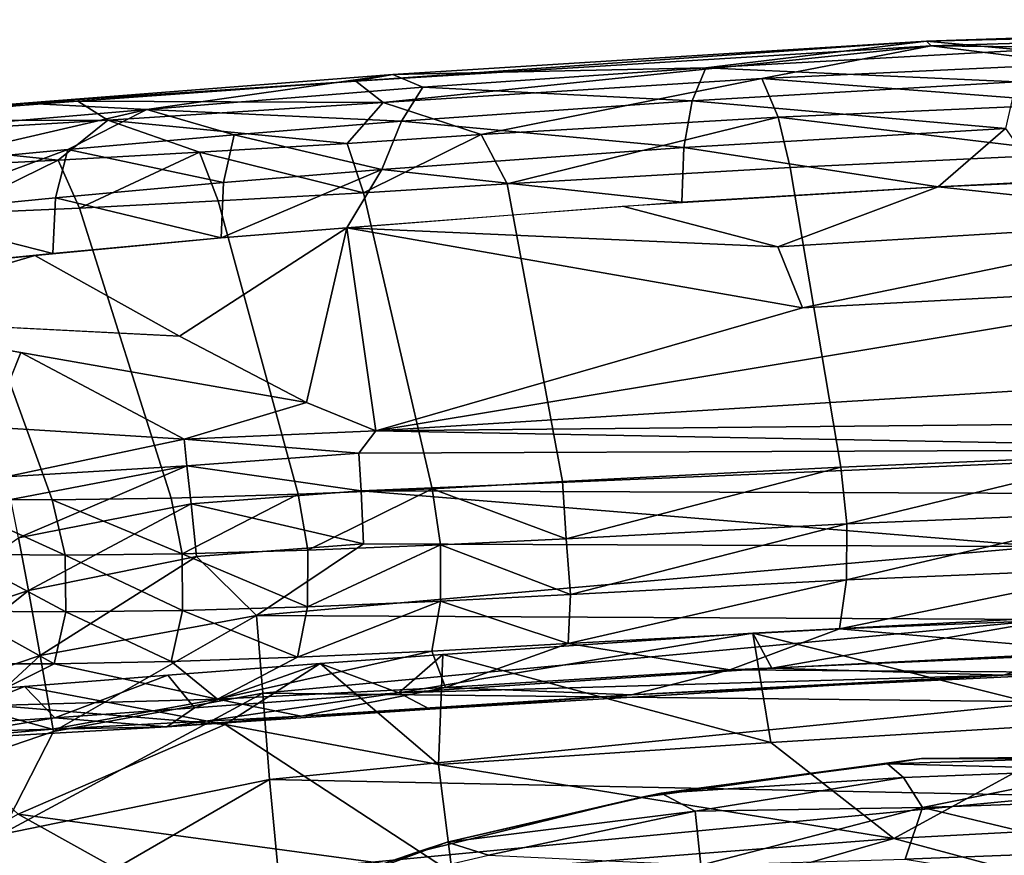
# Model space of a CAD drawing. Units: inches. Extents: x -12.2 to 12.7, y -12.6 to 13.
# Drawn here: x -3.4 to 0.1, y 8.6 to 11.5 of the extents above; entities that cross this region are included whole.
import ezdxf

# ---------------------------------------------------------------- set-up
doc = ezdxf.new("R2010")
doc.units = ezdxf.units.IN
doc.header["$MEASUREMENT"] = 0
doc.layers.add('SEAT-BODY', color=5, linetype='Continuous')
doc.layers.add('SEAT-CUSHION', color=5, linetype='Continuous')

msp = doc.modelspace()

# ---------------------------------------------------------------- linework, layer by layer
at = {"layer": 'SEAT-BODY'}
for points in [[(-0.2168, 11.4209, 21.9112), (2.6523, 11.4889, 21.4611), (2.0029, 11.4953, 21.3667)], [(2.0029, 11.4953, 21.3667), (0.1257, 11.3886, 21.6135), (-0.2168, 11.4209, 21.9112)], [(-0.2007, 11.4043, 22.1104), (2.6523, 11.4889, 21.4611), (-0.2168, 11.4209, 21.9112)], [(2.6523, 11.4889, 21.4611), (-0.2007, 11.4043, 22.1104), (1.7445, 11.3831, 21.8153)], [(-0.2007, 11.4043, 22.1104), (-0.2168, 11.4209, 21.9112), (-2.2096, 11.2804, 22.8677)], [(-0.2168, 11.4209, 21.9112), (-2.0799, 11.3034, 22.5918), (-2.2096, 11.2804, 22.8677)], [(-0.987, 11.3273, 21.9671), (-2.0799, 11.3034, 22.5918), (-0.2168, 11.4209, 21.9112)], [(0.1257, 11.3886, 21.6135), (-0.987, 11.3273, 21.9671), (-0.2168, 11.4209, 21.9112)], [(-2.2096, 11.2804, 22.8677), (-2.1142, 11.2061, 23.0294), (-0.2007, 11.4043, 22.1104)], [(-0.2007, 11.4043, 22.1104), (-2.1142, 11.2061, 23.0294), (-0.7917, 11.2902, 22.5078)], [(-0.987, 11.3273, 21.9671), (0.1257, 11.3886, 21.6135), (0.0969, 11.278, 21.4503)], [(-0.7917, 11.2902, 22.5078), (0.307, 11.3412, 22.1575), (-0.2007, 11.4043, 22.1104)], [(0.307, 11.3412, 22.1575), (1.7445, 11.3831, 21.8153), (-0.2007, 11.4043, 22.1104)], [(-2.0799, 11.3034, 22.5918), (-0.987, 11.3273, 21.9671), (-1.9752, 11.2597, 22.3414)], [(-1.9752, 11.2597, 22.3414), (-0.987, 11.3273, 21.9671), (-1.0348, 11.2126, 21.8118)], [(0.0969, 11.278, 21.4503), (-1.0348, 11.2126, 21.8118), (-0.987, 11.3273, 21.9671)], [(0.307, 11.3412, 22.1575), (-0.7917, 11.2902, 22.5078), (0.3438, 11.2024, 22.2971)], [(-3.367, 11.2038, 23.2655), (-2.2096, 11.2804, 22.8677), (-2.0799, 11.3034, 22.5918)], [(-2.0799, 11.3034, 22.5918), (-2.9393, 11.1814, 22.7879), (-3.367, 11.2038, 23.2655)], [(-3.1796, 11.2114, 23.383), (-2.2096, 11.2804, 22.8677), (-3.367, 11.2038, 23.2655)], [(-2.2096, 11.2804, 22.8677), (-3.1796, 11.2114, 23.383), (-2.1142, 11.2061, 23.0294)], [(-2.0799, 11.3034, 22.5918), (-1.9752, 11.2597, 22.3414), (-2.9393, 11.1814, 22.7879)], [(-1.7718, 11.0942, 23.043), (-0.7917, 11.2902, 22.5078), (-2.1142, 11.2061, 23.0294)], [(-0.7344, 11.1547, 22.6431), (-0.7917, 11.2902, 22.5078), (-1.7718, 11.0942, 23.043)], [(-1.0348, 11.2126, 21.8118), (0.0969, 11.278, 21.4503), (0.0595, 11.1156, 21.3372)], [(0.3438, 11.2024, 22.2971), (-0.7917, 11.2902, 22.5078), (-0.7344, 11.1547, 22.6431)], [(-2.9393, 11.1814, 22.7879), (-1.9752, 11.2597, 22.3414), (-2.0495, 11.1409, 22.1993)], [(-1.0348, 11.2126, 21.8118), (-2.0495, 11.1409, 22.1993), (-1.9752, 11.2597, 22.3414)], [(-4.4053, 11.119, 24.0679), (-3.1796, 11.2114, 23.383), (-3.367, 11.2038, 23.2655)], [(-3.1796, 11.2114, 23.383), (-4.4053, 11.119, 24.0679), (-4.1809, 11.1405, 24.1306)], [(-4.1809, 11.1405, 24.1306), (-3.0752, 11.1446, 23.5403), (-3.1796, 11.2114, 23.383)], [(-3.1796, 11.2114, 23.383), (-3.0752, 11.1446, 23.5403), (-2.1142, 11.2061, 23.0294)], [(-2.0495, 11.1409, 22.1993), (-1.0348, 11.2126, 21.8118), (-1.064, 11.0495, 21.6999)], [(-1.0348, 11.2126, 21.8118), (0.0595, 11.1156, 21.3372), (-1.064, 11.0495, 21.6999)], [(-4.2029, 11.0705, 23.6543), (-4.4053, 11.119, 24.0679), (-3.367, 11.2038, 23.2655)], [(-3.367, 11.2038, 23.2655), (-3.6873, 11.1175, 23.2625), (-4.2029, 11.0705, 23.6543)], [(-3.2148, 11.042, 22.7748), (-3.7681, 10.99, 23.1329), (-2.9393, 11.1814, 22.7879)], [(-2.9393, 11.1814, 22.7879), (-3.7681, 10.99, 23.1329), (-3.6873, 11.1175, 23.2625)], [(-2.9393, 11.1814, 22.7879), (-3.6873, 11.1175, 23.2625), (-3.367, 11.2038, 23.2655)], [(-2.6343, 11.0929, 22.4628), (-3.2148, 11.042, 22.7748), (-2.9393, 11.1814, 22.7879)], [(-3.0752, 11.1446, 23.5403), (-2.2395, 11.0636, 23.2552), (-2.1142, 11.2061, 23.0294)], [(-2.9393, 11.1814, 22.7879), (-2.0495, 11.1409, 22.1993), (-2.6343, 11.0929, 22.4628)], [(-1.7718, 11.0942, 23.043), (-2.1142, 11.2061, 23.0294), (-2.2395, 11.0636, 23.2552)], [(0.3438, 11.2024, 22.2971), (-0.7344, 11.1547, 22.6431), (0.3249, 11.0286, 22.3942)], [(-3.0752, 11.1446, 23.5403), (-4.1809, 11.1405, 24.1306), (-4.0326, 11.087, 24.2569)], [(-4.0326, 11.087, 24.2569), (-3.2492, 11.005, 23.8507), (-3.0752, 11.1446, 23.5403)], [(-2.7557, 11.0328, 23.5323), (-3.0752, 11.1446, 23.5403), (-3.2492, 11.005, 23.8507)], [(-2.7557, 11.0328, 23.5323), (-2.2395, 11.0636, 23.2552), (-3.0752, 11.1446, 23.5403)], [(-2.0495, 11.1409, 22.1993), (-2.118, 10.9718, 22.1057), (-2.6343, 11.0929, 22.4628)], [(-1.064, 11.0495, 21.6999), (-2.118, 10.9718, 22.1057), (-2.0495, 11.1409, 22.1993)], [(-1.7718, 11.0942, 23.043), (-1.6813, 10.9227, 23.1104), (-0.7344, 11.1547, 22.6431)], [(-0.6924, 10.9788, 22.7281), (-0.7344, 11.1547, 22.6431), (-1.6813, 10.9227, 23.1104)], [(-0.6924, 10.9788, 22.7281), (0.3249, 11.0286, 22.3942), (-0.7344, 11.1547, 22.6431)], [(-1.064, 11.0495, 21.6999), (0.0595, 11.1156, 21.3372), (-0.1762, 10.9117, 21.3485)], [(0.0595, 11.1156, 21.3372), (0.1899, 10.9306, 21.2416), (-0.1762, 10.9117, 21.3485)], [(-4.0326, 11.087, 24.2569), (-3.7167, 10.9812, 24.2076), (-3.2492, 11.005, 23.8507)], [(-2.6713, 10.9264, 22.3585), (-3.2148, 11.042, 22.7748), (-2.6343, 11.0929, 22.4628)], [(-2.6713, 10.9264, 22.3585), (-2.6343, 11.0929, 22.4628), (-2.118, 10.9718, 22.1057)], [(-2.183, 10.891, 23.3386), (-1.7718, 11.0942, 23.043), (-2.2395, 11.0636, 23.2552)], [(-1.6813, 10.9227, 23.1104), (-1.7718, 11.0942, 23.043), (-2.183, 10.891, 23.3386)], [(-3.2578, 10.8731, 22.6768), (-3.816, 10.8183, 23.0424), (-3.2148, 11.042, 22.7748)], [(-3.816, 10.8183, 23.0424), (-3.7681, 10.99, 23.1329), (-3.2148, 11.042, 22.7748)], [(-2.6713, 10.9264, 22.3585), (-3.2578, 10.8731, 22.6768), (-3.2148, 11.042, 22.7748)], [(-2.2395, 11.0636, 23.2552), (-2.7557, 11.0328, 23.5323), (-2.183, 10.891, 23.3386)], [(-1.064, 11.0495, 21.6999), (-1.0713, 10.8579, 21.6437), (-2.118, 10.9718, 22.1057)], [(-1.0713, 10.8579, 21.6437), (-1.064, 11.0495, 21.6999), (-0.1762, 10.9117, 21.3485)], [(-3.2492, 11.005, 23.8507), (-3.7167, 10.9812, 24.2076), (-3.6322, 10.8174, 24.2848)], [(-3.2492, 11.005, 23.8507), (-3.6322, 10.8174, 24.2848), (-3.1742, 10.8377, 23.9302)], [(-3.2492, 11.005, 23.8507), (-3.1742, 10.8377, 23.9302), (-2.7557, 11.0328, 23.5323)], [(-2.69, 10.8626, 23.6138), (-2.7557, 11.0328, 23.5323), (-3.1742, 10.8377, 23.9302)], [(-2.69, 10.8626, 23.6138), (-2.183, 10.891, 23.3386), (-2.7557, 11.0328, 23.5323)], [(0.4998, 9.9765, 22.6819), (0.3249, 11.0286, 22.3942), (-0.6924, 10.9788, 22.7281), (-0.5159, 9.9332, 23.0286)], [(-2.6713, 10.9264, 22.3585), (-2.118, 10.9718, 22.1057), (-2.6794, 10.7333, 22.3076)], [(-2.2409, 10.7689, 22.1043), (-2.6794, 10.7333, 22.3076), (-2.118, 10.9718, 22.1057)], [(-2.2409, 10.7689, 22.1043), (-2.118, 10.9718, 22.1057), (-1.0713, 10.8579, 21.6437)], [(-0.5159, 9.9332, 23.0286), (-0.6924, 10.9788, 22.7281), (-1.6813, 10.9227, 23.1104), (-1.4879, 9.8829, 23.4214)], [(-0.1762, 10.9117, 21.3485), (1.2907, 10.9759, 20.9672), (0.8639, 10.7999, 19.9901)], [(-2.6794, 10.7333, 22.3076), (-3.2578, 10.8731, 22.6768), (-2.6713, 10.9264, 22.3585)], [(-1.4879, 9.8829, 23.4214), (-1.6813, 10.9227, 23.1104), (-2.183, 10.891, 23.3386), (-1.943, 9.8581, 23.6393)], [(-0.1762, 10.9117, 21.3485), (-0.7362, 10.7023, 20.3353), (-1.2782, 10.8439, 21.7188)], [(-0.7362, 10.7023, 20.3353), (-0.1762, 10.9117, 21.3485), (0.8639, 10.7999, 19.9901)], [(-3.2578, 10.8731, 22.6768), (-3.2672, 10.679, 22.6304), (-3.816, 10.8183, 23.0424)], [(-3.2578, 10.8731, 22.6768), (-2.6794, 10.7333, 22.3076), (-3.2672, 10.679, 22.6304)], [(-1.943, 9.8581, 23.6393), (-2.183, 10.891, 23.3386), (-2.69, 10.8626, 23.6138), (-2.4111, 9.8388, 23.912)], [(-2.8547, 9.8252, 24.2264), (-3.1742, 10.8377, 23.9302), (-3.6322, 10.8174, 24.2848), (-3.2692, 9.819, 24.5786)], [(-2.4111, 9.8388, 23.912), (-2.69, 10.8626, 23.6138), (-3.1742, 10.8377, 23.9302), (-2.8547, 9.8252, 24.2264)], [(-2.2409, 10.7689, 22.1043), (-1.2782, 10.8439, 21.7188), (-0.7362, 10.7023, 20.3353)], [(-3.2692, 9.819, 24.5786), (-3.6322, 10.8174, 24.2848), (-4.0608, 10.8021, 24.6752), (-3.6513, 9.8206, 24.9647)], [(-3.816, 10.8183, 23.0424), (-3.2672, 10.679, 22.6304), (-3.8258, 10.6231, 23.001)], [(0.8639, 10.7999, 19.9901), (-0.6492, 10.4896, 19.1191), (-0.7362, 10.7023, 20.3353)], [(0.8639, 10.7999, 19.9901), (0.9727, 10.5753, 18.8976), (-0.6492, 10.4896, 19.1191)], [(-2.3811, 10.1585, 17.4873), (-2.8246, 10.3907, 19.6702), (-2.2409, 10.7689, 22.1043)], [(-2.3811, 10.1585, 17.4873), (-2.2409, 10.7689, 22.1043), (-2.1396, 10.0601, 16.6527)], [(-2.2409, 10.7689, 22.1043), (-0.6492, 10.4896, 19.1191), (-2.1396, 10.0601, 16.6527)], [(-0.6492, 10.4896, 19.1191), (-2.2409, 10.7689, 22.1043), (-0.7362, 10.7023, 20.3353)], [(-3.3301, 10.6724, 22.669), (-2.8246, 10.3907, 19.6702), (-4.0732, 10.4533, 22.1281)], [(-4.0732, 10.4533, 22.1281), (-3.9247, 10.6128, 23.0737), (-3.3301, 10.6724, 22.669)], [(4.235, 10.4563, 17.7221), (-2.1396, 10.0601, 16.6527), (0.9727, 10.5753, 18.8976)], [(-2.1396, 10.0601, 16.6527), (-0.6492, 10.4896, 19.1191), (0.9727, 10.5753, 18.8976)], [(4.3076, 10.1226, 16.8226), (-2.1396, 10.0601, 16.6527), (4.235, 10.4563, 17.7221)], [(-3.4842, 10.073, 17.8817), (-3.3794, 10.333, 19.8688), (-2.8091, 10.0313, 16.725)], [(-2.3811, 10.1585, 17.4873), (-2.8091, 10.0313, 16.725), (-3.3794, 10.333, 19.8688)], [(-2.8091, 10.0313, 16.725), (-2.3811, 10.1585, 17.4873), (-2.1396, 10.0601, 16.6527)], [(-2.1396, 10.0601, 16.6527), (4.3076, 10.1226, 16.8226), (1.2632, 9.9966, 16.4164)], [(-2.8091, 10.0313, 16.725), (-3.4316, 9.8996, 16.6199), (-3.4842, 10.073, 17.8817)], [(-2.8091, 10.0313, 16.725), (-2.1396, 10.0601, 16.6527), (-2.1986, 9.9824, 16.3209)], [(-2.1396, 10.0601, 16.6527), (1.2632, 9.9966, 16.4164), (-2.1986, 9.9824, 16.3209)], [(-3.4316, 9.8996, 16.6199), (-2.8091, 10.0313, 16.725), (-2.8, 9.9377, 16.3045)], [(-2.1986, 9.9824, 16.3209), (-2.8, 9.9377, 16.3045), (-2.8091, 10.0313, 16.725)], [(-2.8, 9.9377, 16.3045), (-2.1986, 9.9824, 16.3209), (-2.1904, 9.851, 16.0083)], [(-2.1986, 9.9824, 16.3209), (1.2632, 9.9966, 16.4164), (-2.1904, 9.851, 16.0083)], [(1.249, 9.8379, 16.1098), (-2.1904, 9.851, 16.0083), (1.2632, 9.9966, 16.4164)], [(-0.5159, 9.9332, 23.0286), (-0.4948, 9.7358, 23.0508), (0.4998, 9.9765, 22.6819)], [(-0.4948, 9.7358, 23.0508), (0.518, 9.7776, 22.7034), (0.4998, 9.9765, 22.6819)], [(-3.4135, 9.8199, 16.2879), (-3.4316, 9.8996, 16.6199), (-2.8, 9.9377, 16.3045)], [(-2.8, 9.9377, 16.3045), (-3.3867, 9.6864, 15.9746), (-3.4135, 9.8199, 16.2879)], [(-2.8, 9.9377, 16.3045), (-2.7847, 9.8054, 15.9914), (-3.3867, 9.6864, 15.9746)], [(-2.8, 9.9377, 16.3045), (-2.1904, 9.851, 16.0083), (-2.7847, 9.8054, 15.9914)], [(-1.4879, 9.8829, 23.4214), (-1.4749, 9.6835, 23.4503), (-0.5159, 9.9332, 23.0286)], [(-1.4749, 9.6835, 23.4503), (-0.4948, 9.7358, 23.0508), (-0.5159, 9.9332, 23.0286)], [(-1.4749, 9.6835, 23.4503), (-1.4879, 9.8829, 23.4214), (-1.943, 9.8581, 23.6393)], [(-2.8156, 9.6311, 24.2527), (-2.4111, 9.8388, 23.912), (-2.8547, 9.8252, 24.2264)], [(-2.3772, 9.6435, 23.937), (-2.4111, 9.8388, 23.912), (-2.8156, 9.6311, 24.2527)], [(-2.1904, 9.851, 16.0083), (-2.183, 9.6654, 15.7245), (-2.7847, 9.8054, 15.9914)], [(-1.943, 9.8581, 23.6393), (-2.4111, 9.8388, 23.912), (-2.3772, 9.6435, 23.937)], [(-2.3772, 9.6435, 23.937), (-1.9139, 9.6619, 23.6633), (-1.943, 9.8581, 23.6393)], [(0.1827, 9.6561, 15.7903), (-2.183, 9.6654, 15.7245), (-2.1904, 9.851, 16.0083)], [(0.1827, 9.6561, 15.7903), (-2.1904, 9.851, 16.0083), (1.249, 9.8379, 16.1098)], [(-1.943, 9.8581, 23.6393), (-1.9139, 9.6619, 23.6633), (-1.4749, 9.6835, 23.4503)], [(-3.6513, 9.8206, 24.9647), (-3.5994, 9.6298, 24.9937), (-3.2241, 9.6264, 24.6063)], [(-3.2241, 9.6264, 24.6063), (-3.2692, 9.819, 24.5786), (-3.6513, 9.8206, 24.9647)], [(-3.3867, 9.6864, 15.9746), (-2.7847, 9.8054, 15.9914), (-3.3522, 9.5029, 15.6905)], [(-2.7661, 9.6209, 15.7072), (-3.3522, 9.5029, 15.6905), (-2.7847, 9.8054, 15.9914)], [(-2.8156, 9.6311, 24.2527), (-2.8547, 9.8252, 24.2264), (-3.2692, 9.819, 24.5786)], [(-3.2692, 9.819, 24.5786), (-3.2241, 9.6264, 24.6063), (-2.8156, 9.6311, 24.2527)], [(-2.7847, 9.8054, 15.9914), (-2.183, 9.6654, 15.7245), (-2.7661, 9.6209, 15.7072)], [(-0.4962, 9.5399, 23.0107), (0.518, 9.7776, 22.7034), (-0.4948, 9.7358, 23.0508)], [(-0.4962, 9.5399, 23.0107), (0.5154, 9.582, 22.6619), (0.518, 9.7776, 22.7034)], [(-0.4948, 9.7358, 23.0508), (-1.4749, 9.6835, 23.4503), (-1.4599, 9.4885, 23.4051)], [(-0.4962, 9.5399, 23.0107), (-0.4948, 9.7358, 23.0508), (-1.4599, 9.4885, 23.4051)], [(-3.9367, 9.3089, 15.6743), (-3.3867, 9.6864, 15.9746), (-3.3522, 9.5029, 15.6905)], [(-2.5558, 9.415, 15.4648), (-2.7661, 9.6209, 15.7072), (-2.183, 9.6654, 15.7245)], [(-2.5558, 9.415, 15.4648), (-2.183, 9.6654, 15.7245), (0.1827, 9.6561, 15.7903)], [(-2.3772, 9.6435, 23.937), (-2.3775, 9.4462, 23.9051), (-1.9139, 9.6619, 23.6633)], [(-2.3775, 9.4462, 23.9051), (-1.9141, 9.4652, 23.6278), (-1.9139, 9.6619, 23.6633)], [(-1.9139, 9.6619, 23.6633), (-1.9141, 9.4652, 23.6278), (-1.4599, 9.4885, 23.4051)], [(-1.4599, 9.4885, 23.4051), (-1.4749, 9.6835, 23.4503), (-1.9139, 9.6619, 23.6633)], [(-3.2218, 9.4278, 24.5836), (-3.2241, 9.6264, 24.6063), (-3.5994, 9.6298, 24.9937)], [(-3.5941, 9.4308, 24.9761), (-3.2218, 9.4278, 24.5836), (-3.5994, 9.6298, 24.9937)], [(-2.8156, 9.6311, 24.2527), (-3.2241, 9.6264, 24.6063), (-2.8151, 9.4331, 24.2251)], [(-2.8156, 9.6311, 24.2527), (-2.3775, 9.4462, 23.9051), (-2.3772, 9.6435, 23.937)], [(-2.8151, 9.4331, 24.2251), (-2.3775, 9.4462, 23.9051), (-2.8156, 9.6311, 24.2527)], [(-2.5558, 9.415, 15.4648), (0.1827, 9.6561, 15.7903), (0.2175, 9.4015, 15.5476)], [(-2.7661, 9.6209, 15.7072), (-3.3111, 9.2753, 15.4449), (-3.3522, 9.5029, 15.6905)], [(-2.7661, 9.6209, 15.7072), (-2.5558, 9.415, 15.4648), (-3.3111, 9.2753, 15.4449)], [(-2.8151, 9.4331, 24.2251), (-3.2241, 9.6264, 24.6063), (-3.2218, 9.4278, 24.5836)], [(0.5115, 9.4105, 22.5538), (0.5154, 9.582, 22.6619), (-0.5201, 9.369, 22.9118)], [(-0.5201, 9.369, 22.9118), (0.5154, 9.582, 22.6619), (-0.4962, 9.5399, 23.0107)], [(-1.4679, 9.3179, 23.3013), (-0.4962, 9.5399, 23.0107), (-1.4599, 9.4885, 23.4051)], [(-1.4679, 9.3179, 23.3013), (-0.5201, 9.369, 22.9118), (-0.4962, 9.5399, 23.0107)], [(-3.3522, 9.5029, 15.6905), (-3.8702, 9.0872, 15.4293), (-3.9367, 9.3089, 15.6743)], [(-3.3522, 9.5029, 15.6905), (-3.3111, 9.2753, 15.4449), (-3.8702, 9.0872, 15.4293)], [(-2.4125, 9.2701, 23.8192), (-1.9141, 9.4652, 23.6278), (-2.3775, 9.4462, 23.9051)], [(-1.9141, 9.4652, 23.6278), (-2.4125, 9.2701, 23.8192), (-1.9442, 9.2913, 23.536)], [(-1.9442, 9.2913, 23.536), (-1.4679, 9.3179, 23.3013), (-1.9141, 9.4652, 23.6278)], [(-1.4679, 9.3179, 23.3013), (-1.4599, 9.4885, 23.4051), (-1.9141, 9.4652, 23.6278)], [(-3.2631, 9.2467, 24.5124), (-3.5941, 9.4308, 24.9761), (-3.6366, 9.2469, 24.9132)], [(-3.5941, 9.4308, 24.9761), (-3.2631, 9.2467, 24.5124), (-3.2218, 9.4278, 24.5836)], [(-3.2218, 9.4278, 24.5836), (-3.2631, 9.2467, 24.5124), (-2.8539, 9.2547, 24.1462)], [(-3.2218, 9.4278, 24.5836), (-2.8539, 9.2547, 24.1462), (-2.8151, 9.4331, 24.2251)], [(-2.8539, 9.2547, 24.1462), (-2.4125, 9.2701, 23.8192), (-2.8151, 9.4331, 24.2251)], [(-2.4125, 9.2701, 23.8192), (-2.3775, 9.4462, 23.9051), (-2.8151, 9.4331, 24.2251)], [(-2.5558, 9.415, 15.4648), (-3.2649, 9.0104, 15.246), (-3.3111, 9.2753, 15.4449)], [(-2.5558, 9.415, 15.4648), (-2.5339, 9.1441, 15.2657), (-3.2649, 9.0104, 15.246)], [(-2.5339, 9.1441, 15.2657), (-2.5558, 9.415, 15.4648), (0.2175, 9.4015, 15.5476)], [(0.2193, 9.114, 15.353), (-2.5339, 9.1441, 15.2657), (0.2175, 9.4015, 15.5476)], [(0.4159, 9.0438, 20.9225), (0.2839, 9.4121, 21.6942), (-0.8232, 9.3534, 22.0782)], [(-0.8232, 9.3534, 22.0782), (0.2839, 9.4121, 21.6942), (-0.7571, 9.232, 22.2221)], [(0.2839, 9.4121, 21.6942), (0.3338, 9.2867, 21.8429), (-0.7571, 9.232, 22.2221)], [(-0.5201, 9.369, 22.9118), (0.4498, 9.2846, 22.4084), (0.5115, 9.4105, 22.5538)], [(-1.9053, 9.2797, 22.5291), (-0.8232, 9.3534, 22.0782), (-2.059, 9.1459, 22.773)], [(-2.059, 9.1459, 22.773), (-0.8232, 9.3534, 22.0782), (-0.7571, 9.232, 22.2221)], [(-1.9053, 9.2797, 22.5291), (-0.7604, 8.9725, 21.1736), (-0.8232, 9.3534, 22.0782)], [(-1.4679, 9.3179, 23.3013), (-0.9031, 9.2253, 22.8941), (-0.5201, 9.369, 22.9118)], [(-0.5201, 9.369, 22.9118), (-0.9031, 9.2253, 22.8941), (0.4498, 9.2846, 22.4084)], [(-0.8232, 9.3534, 22.0782), (-0.7604, 8.9725, 21.1736), (0.4159, 9.0438, 20.9225)], [(-1.4679, 9.3179, 23.3013), (-1.9442, 9.2913, 23.536), (-1.896, 9.1643, 23.3366)], [(-0.9031, 9.2253, 22.8941), (-1.4679, 9.3179, 23.3013), (-1.896, 9.1643, 23.3366)], [(1.7344, 9.3329, 21.4759), (0.0506, 9.2067, 22.1248), (0.3338, 9.2867, 21.8429)], [(-1.896, 9.1643, 23.3366), (-1.9442, 9.2913, 23.536), (-2.6927, 9.1233, 23.8271)], [(-2.4125, 9.2701, 23.8192), (-2.6927, 9.1233, 23.8271), (-1.9442, 9.2913, 23.536)], [(0.3837, 9.2169, 22.2326), (0.4498, 9.2846, 22.4084), (-0.9031, 9.2253, 22.8941)], [(0.3338, 9.2867, 21.8429), (0.0506, 9.2067, 22.1248), (-0.7571, 9.232, 22.2221)], [(-3.7949, 8.8304, 15.2312), (-3.8702, 9.0872, 15.4293), (-3.3111, 9.2753, 15.4449)], [(-3.3111, 9.2753, 15.4449), (-3.2649, 9.0104, 15.246), (-3.7949, 8.8304, 15.2312)], [(-2.6927, 9.1233, 23.8271), (-2.8539, 9.2547, 24.1462), (-3.2631, 9.2467, 24.5124)], [(-2.4125, 9.2701, 23.8192), (-2.8539, 9.2547, 24.1462), (-2.6927, 9.1233, 23.8271)], [(-1.9053, 9.2797, 22.5291), (-2.3343, 9.2479, 22.7402), (-1.9206, 8.8953, 21.5284)], [(-2.3343, 9.2479, 22.7402), (-1.9053, 9.2797, 22.5291), (-2.059, 9.1459, 22.773)], [(-1.9206, 8.8953, 21.5284), (-0.7604, 8.9725, 21.1736), (-1.9053, 9.2797, 22.5291)], [(-3.5605, 9.0991, 24.6168), (-3.2631, 9.2467, 24.5124), (-3.6366, 9.2469, 24.9132)], [(-3.2631, 9.2467, 24.5124), (-3.5605, 9.0991, 24.6168), (-2.6927, 9.1233, 23.8271)], [(-2.6653, 9.0347, 22.3346), (-2.3343, 9.2479, 22.7402), (-2.8661, 9.2066, 23.0592), (-3.3663, 9.1671, 23.427)], [(-2.3343, 9.2479, 22.7402), (-2.773, 9.0936, 23.1951), (-2.8661, 9.2066, 23.0592)], [(-2.3343, 9.2479, 22.7402), (-2.059, 9.1459, 22.773), (-2.773, 9.0936, 23.1951)], [(-2.3343, 9.2479, 22.7402), (-2.6653, 9.0347, 22.3346), (-1.9206, 8.8953, 21.5284)], [(-0.7571, 9.232, 22.2221), (0.0506, 9.2067, 22.1248), (-2.059, 9.1459, 22.773)], [(-1.2467, 9.1381, 22.8311), (-0.9031, 9.2253, 22.8941), (-1.896, 9.1643, 23.3366)], [(-0.9031, 9.2253, 22.8941), (-1.2467, 9.1381, 22.8311), (0.3837, 9.2169, 22.2326)], [(-1.2467, 9.1381, 22.8311), (0.0506, 9.2067, 22.1248), (0.3837, 9.2169, 22.2326)], [(-3.3663, 9.1671, 23.427), (-2.8661, 9.2066, 23.0592), (-3.2606, 9.0586, 23.5573)], [(-2.8661, 9.2066, 23.0592), (-2.773, 9.0936, 23.1951), (-3.2606, 9.0586, 23.5573)], [(-1.9511, 9.0885, 22.9342), (-2.059, 9.1459, 22.773), (0.0506, 9.2067, 22.1248)], [(-1.2467, 9.1381, 22.8311), (-1.9511, 9.0885, 22.9342), (0.0506, 9.2067, 22.1248)], [(-3.8297, 9.1312, 23.8393), (-3.3663, 9.1671, 23.427), (-3.7117, 9.0281, 23.9632)], [(-2.6653, 9.0347, 22.3346), (-3.3663, 9.1671, 23.427), (-3.8297, 9.1312, 23.8393)], [(-3.2606, 9.0586, 23.5573), (-3.7117, 9.0281, 23.9632), (-3.3663, 9.1671, 23.427)], [(-2.059, 9.1459, 22.773), (-2.8695, 9.0272, 23.4924), (-2.773, 9.0936, 23.1951)], [(-1.9511, 9.0885, 22.9342), (-2.8695, 9.0272, 23.4924), (-2.059, 9.1459, 22.773)], [(-2.6927, 9.1233, 23.8271), (-2.4003, 9.0635, 23.4121), (-1.896, 9.1643, 23.3366)], [(-1.896, 9.1643, 23.3366), (-2.4003, 9.0635, 23.4121), (-1.2467, 9.1381, 22.8311)], [(-2.6653, 9.0347, 22.3346), (-3.8297, 9.1312, 23.8393), (-3.3884, 8.7225, 22.2591)], [(-3.2691, 9.0185, 24.0736), (-2.6927, 9.1233, 23.8271), (-3.5605, 9.0991, 24.6168)], [(-2.5339, 9.1441, 15.2657), (-3.4488, 8.6514, 15.0926), (-3.2649, 9.0104, 15.246)], [(-2.5339, 9.1441, 15.2657), (-2.5108, 8.8433, 15.1196), (-3.4488, 8.6514, 15.0926)], [(-2.4003, 9.0635, 23.4121), (-2.6927, 9.1233, 23.8271), (-3.2691, 9.0185, 24.0736)], [(-2.5339, 9.1441, 15.2657), (0.2193, 9.114, 15.353), (-2.5108, 8.8433, 15.1196)], [(0.2193, 9.114, 15.353), (0.263, 8.7865, 15.2045), (-2.5108, 8.8433, 15.1196)], [(-2.4003, 9.0635, 23.4121), (-1.9511, 9.0885, 22.9342), (-1.2467, 9.1381, 22.8311)], [(-3.5605, 9.0991, 24.6168), (-4.0372, 8.9971, 24.9191), (-3.2691, 9.0185, 24.0736)], [(-2.8695, 9.0272, 23.4924), (-3.2606, 9.0586, 23.5573), (-2.773, 9.0936, 23.1951)], [(-2.8695, 9.0272, 23.4924), (-1.9511, 9.0885, 22.9342), (-2.4003, 9.0635, 23.4121)], [(-3.7389, 8.9781, 24.2643), (-3.2606, 9.0586, 23.5573), (-2.8695, 9.0272, 23.4924)], [(-3.7389, 8.9781, 24.2643), (-3.7117, 9.0281, 23.9632), (-3.2606, 9.0586, 23.5573)], [(-2.8695, 9.0272, 23.4924), (-2.4003, 9.0635, 23.4121), (-3.2691, 9.0185, 24.0736)], [(-0.7604, 8.9725, 21.1736), (-0.3306, 8.6368, 20.1716), (0.4159, 9.0438, 20.9225)], [(1.8212, 8.7512, 19.9058), (0.4159, 9.0438, 20.9225), (-0.3306, 8.6368, 20.1716)], [(-4.0372, 8.9971, 24.9191), (-3.7389, 8.9781, 24.2643), (-3.2691, 9.0185, 24.0736)], [(-3.4488, 8.6514, 15.0926), (-3.7949, 8.8304, 15.2312), (-3.2649, 9.0104, 15.246)], [(-3.2691, 9.0185, 24.0736), (-3.7389, 8.9781, 24.2643), (-2.8695, 9.0272, 23.4924)], [(-3.3884, 8.7225, 22.2591), (-1.8729, 8.5173, 20.4952), (-2.6653, 9.0347, 22.3346)], [(-1.9206, 8.8953, 21.5284), (-2.6653, 9.0347, 22.3346), (-1.8729, 8.5173, 20.4952)], [(-1.9206, 8.8953, 21.5284), (-0.3306, 8.6368, 20.1716), (-0.7604, 8.9725, 21.1736)], [(-0.3306, 8.6368, 20.1716), (-1.9206, 8.8953, 21.5284), (-1.8729, 8.5173, 20.4952)], [(-3.3663, 8.3488, 15.007), (-3.4488, 8.6514, 15.0926), (-2.5108, 8.8433, 15.1196)], [(-3.3663, 8.3488, 15.007), (-2.5108, 8.8433, 15.1196), (-2.4803, 8.5226, 15.031)], [(-2.4803, 8.5226, 15.031), (-2.5108, 8.8433, 15.1196), (0.263, 8.7865, 15.2045)], [(0.263, 8.7865, 15.2045), (1.2665, 8.3638, 15.1331), (-2.4803, 8.5226, 15.031)], [(1.8212, 8.7512, 19.9058), (-0.3306, 8.6368, 20.1716), (0.4874, 8.4174, 19.2312)], [(-3.3884, 8.7225, 22.2591), (-4.0628, 8.3383, 22.2129), (-2.5928, 8.2787, 20.1951)], [(-2.5928, 8.2787, 20.1951), (-1.8729, 8.5173, 20.4952), (-3.3884, 8.7225, 22.2591)], [(-4.2363, 7.9268, 14.9845), (-3.4488, 8.6514, 15.0926), (-3.3663, 8.3488, 15.007)], [(-1.8729, 8.5173, 20.4952), (-1.8284, 8.208, 19.4391), (-0.3306, 8.6368, 20.1716)], [(-0.3306, 8.6368, 20.1716), (-1.8284, 8.208, 19.4391), (0.4874, 8.4174, 19.2312)]]:
    msp.add_3dface(points, dxfattribs=at)
for points, invisible_edges in [([(-2.2409, 10.7689, 22.1043), (-2.8246, 10.3907, 19.6702), (-2.6794, 10.7333, 22.3076)], 2), ([(-2.6794, 10.7333, 22.3076), (-2.8246, 10.3907, 19.6702), (-3.3301, 10.6724, 22.669)], 1), ([(-3.3794, 10.333, 19.8688), (-3.4842, 10.073, 17.8817), (-4.0732, 10.4533, 22.1281)], 2), ([(-4.0732, 10.4533, 22.1281), (-2.8246, 10.3907, 19.6702), (-3.3794, 10.333, 19.8688)], 2), ([(-3.3794, 10.333, 19.8688), (-2.8246, 10.3907, 19.6702), (-2.3811, 10.1585, 17.4873)], 1), ([(1.7344, 9.3329, 21.4759), (2.6606, 9.2805, 21.4732), (0.0506, 9.2067, 22.1248)], 2), ([(0.0506, 9.2067, 22.1248), (2.6606, 9.2805, 21.4732), (0.3837, 9.2169, 22.2326)], 1)]:
    msp.add_3dface(points, dxfattribs=dict(at, invisible_edges=invisible_edges))
at = {"layer": 'SEAT-CUSHION'}
for points in [[(-1.2225, 8.7795, 16.3193), (-1.1431, 8.7949, 17.545), (-0.2344, 8.9157, 16.3452)], [(-1.1431, 8.7949, 17.545), (-0.353, 8.898, 17.5805), (-0.2344, 8.9157, 16.3452)], [(-0.353, 8.898, 17.5805), (0.4316, 8.9221, 17.6483), (-0.2344, 8.9157, 16.3452)], [(0.4316, 8.9221, 17.6483), (-0.353, 8.898, 17.5805), (0.4249, 8.8776, 17.9043)], [(8.8374, 8.9375, 16.5827), (-0.2344, 8.9157, 16.3452), (0.4316, 8.9221, 17.6483)], [(-1.1431, 8.7949, 17.545), (-0.2974, 8.8495, 17.8853), (-0.353, 8.898, 17.5805)], [(-0.2974, 8.8495, 17.8853), (0.4249, 8.8776, 17.9043), (-0.353, 8.898, 17.5805)], [(-0.2301, 8.7448, 18.2247), (0.4249, 8.8776, 17.9043), (-0.2974, 8.8495, 17.8853)], [(0.416, 8.7671, 18.2468), (0.4249, 8.8776, 17.9043), (-0.2301, 8.7448, 18.2247)], [(-0.2974, 8.8495, 17.8853), (-1.1431, 8.7949, 17.545), (-1.0242, 8.7319, 17.9888)], [(-1.0242, 8.7319, 17.9888), (-0.2301, 8.7448, 18.2247), (-0.2974, 8.8495, 17.8853)], [(-1.2225, 8.7795, 16.3193), (-1.9958, 8.5891, 16.299), (-1.8907, 8.6237, 17.5274)], [(-1.8907, 8.6237, 17.5274), (-1.0242, 8.7319, 17.9888), (-1.1431, 8.7949, 17.545)], [(-1.8907, 8.6237, 17.5274), (-1.1431, 8.7949, 17.545), (-1.2225, 8.7795, 16.3193)], [(0.416, 8.7671, 18.2468), (-0.2301, 8.7448, 18.2247), (0.4088, 8.5915, 18.5199)], [(-1.0045, 8.5441, 18.3954), (-0.2301, 8.7448, 18.2247), (-1.0242, 8.7319, 17.9888)], [(-0.2301, 8.7448, 18.2247), (-1.0045, 8.5441, 18.3954), (-0.2911, 8.5643, 18.5015)], [(0.4088, 8.5915, 18.5199), (-0.2301, 8.7448, 18.2247), (-0.2911, 8.5643, 18.5015)], [(-1.8907, 8.6237, 17.5274), (-1.7466, 8.5783, 17.9699), (-1.0242, 8.7319, 17.9888)], [(-1.7466, 8.5783, 17.9699), (-1.0045, 8.5441, 18.3954), (-1.0242, 8.7319, 17.9888)], [(-2.7428, 8.3305, 17.2798), (-1.8907, 8.6237, 17.5274), (-1.9958, 8.5891, 16.299)], [(-1.8907, 8.6237, 17.5274), (-2.7428, 8.3305, 17.2798), (-2.4539, 8.4141, 17.7141)], [(-1.7466, 8.5783, 17.9699), (-1.8907, 8.6237, 17.5274), (-2.4539, 8.4141, 17.7141)], [(-2.7166, 8.3305, 16.2802), (-2.7428, 8.3305, 17.2798), (-1.9958, 8.5891, 16.299)], [(0.4088, 8.5915, 18.5199), (-0.2911, 8.5643, 18.5015), (0.4046, 8.4513, 18.6803)]]:
    msp.add_3dface(points, dxfattribs=at)
for points, invisible_edges in [([(-1.032, 7.7979, 16.3243), (-1.2225, 8.7795, 16.3193), (-0.2344, 8.9157, 16.3452)], 13), ([(-0.1214, 7.9193, 16.3481), (-1.032, 7.7979, 16.3243), (-0.2344, 8.9157, 16.3452)], 14), ([(-0.1214, 7.9193, 16.3481), (-0.2344, 8.9157, 16.3452), (8.8374, 8.9375, 16.5827)], 13), ([(9.0333, 7.9278, 16.5879), (-0.1214, 7.9193, 16.3481), (8.8374, 8.9375, 16.5827)], 14), ([(-1.2225, 8.7795, 16.3193), (-1.7073, 7.6316, 16.3066), (-1.9958, 8.5891, 16.299)], 3), ([(-1.7073, 7.6316, 16.3066), (-1.2225, 8.7795, 16.3193), (-1.032, 7.7979, 16.3243)], 3), ([(-2.3297, 7.4084, 16.2903), (-2.7166, 8.3305, 16.2802), (-1.9958, 8.5891, 16.299)], 13), ([(-1.7073, 7.6316, 16.3066), (-2.3297, 7.4084, 16.2903), (-1.9958, 8.5891, 16.299)], 14)]:
    msp.add_3dface(points, dxfattribs=dict(at, invisible_edges=invisible_edges))

doc.saveas('drawing.dxf')
